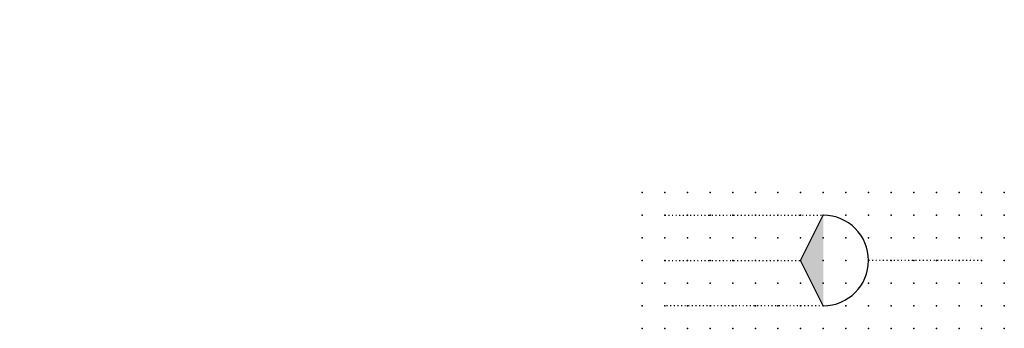
# Model space of a CAD drawing. Extents: x -38 to 71, y -12 to 22.
import ezdxf

# ---------------------------------------------------------------- set-up
doc = ezdxf.new("R2010")
doc.units = 0
doc.header["$PDSIZE"] = -2
doc.linetypes.add('ACAD_ISO07W100A', pattern=[0.345, 0.045, -0.3])
doc.layers.get('0').update_dxf_attribs({"color": 9, "linetype": 'CONTINUOUS', "plot": 0})
doc.layers.add('00.9 GRID -025', color=1, linetype='CONTINUOUS', plot=False)
doc.layers.add('01.2-CONTINUOUS-0175', color=3, linetype='CONTINUOUS')
doc.layers.add('01.2-CONTINUOUS-025', color=2, linetype='CONTINUOUS')
doc.styles.add('Latin-2-5', font='ISOCP.SHX', dxfattribs={"height": 2.5})

# ---------------------------------------------------------------- blocks, each defined once
blk = doc.blocks.new('*U2')
blk.add_point((0, 0))
blk = doc.blocks.new('*U3')
at = {"layer": '00.9 GRID -025', "color": 0, "linetype": 'ByBlock', "lineweight": -2, "transparency": 16777216}
for p in [(-15, 40), (-12.5, 40), (-10, 40), (-7.5, 40), (-5, 40), (-2.5, 40), (0, 40), (-15, 37.5), (-12.5, 37.5), (-10, 37.5), (-7.5, 37.5), (-5, 37.5), (-2.5, 37.5), (0, 37.5), (-15, 35), (-12.5, 35), (-10, 35), (-7.5, 35), (-5, 35), (-2.5, 35), (0, 35), (-15, 32.5), (-12.5, 32.5), (-10, 32.5), (-7.5, 32.5), (-5, 32.5), (-2.5, 32.5), (0, 32.5), (-15, 30), (-12.5, 30), (-10, 30), (-7.5, 30), (-5, 30), (-2.5, 30), (0, 30), (-15, 27.5), (-12.5, 27.5), (-10, 27.5), (-7.5, 27.5), (-5, 27.5), (-2.5, 27.5), (0, 27.5), (-15, 25), (-12.5, 25), (-10, 25), (-7.5, 25), (-5, 25), (-2.5, 25), (0, 25), (-15, 22.5), (-12.5, 22.5), (-10, 22.5), (-7.5, 22.5), (-5, 22.5), (-2.5, 22.5), (0, 22.5), (-15, 20), (-12.5, 20), (-10, 20), (-7.5, 20), (-5, 20), (-2.5, 20), (0, 20), (-15, 17.5), (-12.5, 17.5), (-10, 17.5), (-7.5, 17.5), (-5, 17.5), (-2.5, 17.5), (0, 17.5), (-15, 15), (-12.5, 15), (-10, 15), (-7.5, 15), (-5, 15), (-2.5, 15), (0, 15), (-15, 12.5), (-12.5, 12.5), (-10, 12.5), (-7.5, 12.5), (-5, 12.5), (-2.5, 12.5), (0, 12.5), (-15, 10), (-12.5, 10), (-10, 10), (-7.5, 10), (-5, 10), (-2.5, 10), (0, 10), (-15, 7.5), (-12.5, 7.5), (-10, 7.5), (-7.5, 7.5), (-5, 7.5), (-2.5, 7.5), (0, 7.5), (-15, 5), (-12.5, 5), (-10, 5), (-7.5, 5), (-5, 5), (-2.5, 5), (0, 5), (-15, 2.5), (-12.5, 2.5), (-10, 2.5), (-7.5, 2.5), (-5, 2.5), (-2.5, 2.5), (0, 2.5), (-15, 0), (-12.5, 0), (-10, 0), (-7.5, 0), (-5, 0), (-2.5, 0), (0, 0)]:
    blk.add_blockref('*U2', p, dxfattribs=at)

msp = doc.modelspace()

# ---------------------------------------------------------------- hatches: boundary and pattern name
at = {"layer": '01.2-CONTINUOUS-025'}
h = msp.add_hatch(color=256, dxfattribs=at)
h.dxf.hatch_style = 1
h.paths.add_polyline_path([(48.51, -4.56), (51.01, -9.56), (51.01, 0.44)])

# ---------------------------------------------------------------- linework, layer by layer
at = {"layer": '01.2-CONTINUOUS-025', "linetype": 'ACAD_ISO07W100A'}
for p, q in [((33.51, 0.44), (51.01, 0.44)), ((33.51, -4.56), (48.51, -4.56)), ((68.51, -4.56), (56.01, -4.56)), ((51.01, -9.56), (33.51, -9.56))]:
    msp.add_line(p, q, dxfattribs=at)
at = {"layer": '01.2-CONTINUOUS-025'}
for p, q in [((48.51, -4.56), (51.01, 0.44)), ((51.01, -9.56), (48.51, -4.56))]:
    msp.add_line(p, q, dxfattribs=at)
msp.add_arc((51.01, -4.56), 5, 270, 90, dxfattribs=at)

# ---------------------------------------------------------------- block references
at = {"layer": '00.9 GRID -025', "rotation": 270}
msp.add_blockref('*U3', (31.01, -12.06), dxfattribs=at)

# ---------------------------------------------------------------- texts
at = {"layer": '01.2-CONTINUOUS-0175', "color": 2, "char_height": 2.5, "attachment_point": 9, "style": 'Latin-2-5'}
for insert in [(-36.01, 22.06), (-36.01, 22.06), (-37.76, 18.56), (-37.76, 18.56), (2.5, 6.25), (2.5, 6.25), (0.75, 2.75), (0.75, 2.75)]:
    msp.add_mtext('\\A1;', dxfattribs=dict(at, insert=insert))

doc.saveas('drawing.dxf')
